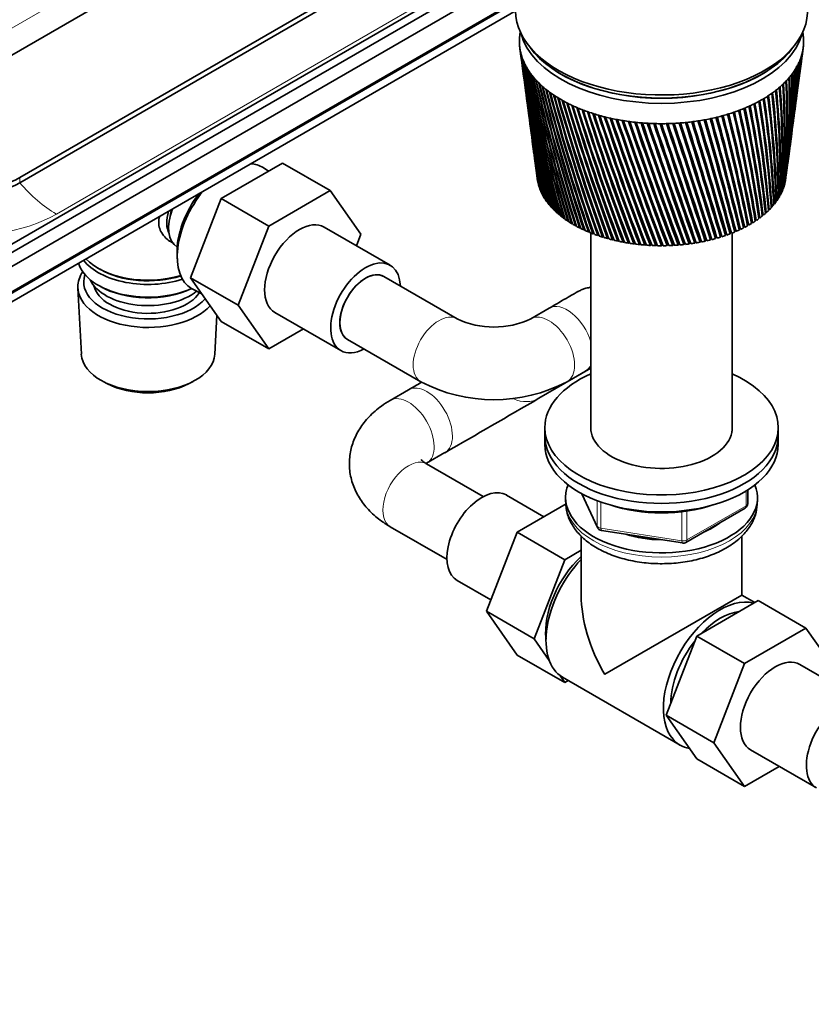
# Model space of a CAD drawing. Units: millimetres. Extents: x 0 to 2415, y 0 to 2751.
# Drawn here: x 160 to 312, y 853 to 1043 of the extents above; entities that cross this region are included whole.
import ezdxf
from ezdxf import colors
from ezdxf.entities.mleader import LeaderData, LeaderLine
from ezdxf.math import Vec2, Vec3

# ---------------------------------------------------------------- set-up
doc = ezdxf.new("R2010")
doc.units = ezdxf.units.MM
doc.layers.add('DV5_Défaut', color=7, linetype='Continuous')
doc.layers.add('Défaut', color=7, linetype='Continuous')

# ---------------------------------------------------------------- blocks, each defined once
blk = doc.blocks.new('_DOT')
at = {"color": 0}
blk.add_line((0, 0), (-1, 0), dxfattribs=at)
at = {"color": 0, "const_width": 0.333}
blk.add_lwpolyline([(-0.1665, 0, 1), (0.1665, 0, 1)], format="xyb", close=True, dxfattribs=at)
blk = doc.blocks.new('SE4')
at = {"layer": 'DV5_Défaut', "color": 7, "linetype": 'Continuous', "lineweight": 18}
for p, q in [((265.85, 1103.08), (131.5, 1025.52)), ((301.2, 1082.68), (166.85, 1005.11)), ((159.78, 1011.15), (159.78, 1012.13)), ((268.26, 951.15), (271.13, 944.96)), ((299.85, 948.89), (299.85, 951.75)), ((271.13, 944.96), (271.13, 949.85)), ((271.84, 949.59), (271.84, 944.55)), ((288.42, 942.29), (299.85, 948.89)), ((287.45, 942.14), (287.45, 947.74)), ((288.42, 947.86), (288.42, 942.29)), ((271.84, 944.55), (287.45, 942.14))]:
    blk.add_line(p, q, dxfattribs=at)
at = {"layer": 'DV5_Défaut', "color": 7, "linetype": 'Continuous', "lineweight": 35}
for p, q in [((272.92, 1101.94), (138.57, 1024.38)), ((159.78, 1012.13), (294.13, 1089.7)), ((294.13, 1088.72), (159.78, 1011.15)), ((301.91, 1082.27), (146.35, 992.45)), ((301.91, 1080.63), (146.35, 990.82)), ((302.97, 1078.55), (147.41, 988.74)), ((301.77, 1072.71), (146.21, 982.9)), ((302.97, 1073.65), (147.41, 983.84)), ((301.77, 1071.08), (146.21, 981.27)), ((256.21, 1037.12), (256.58, 1034.31)), ((258.18, 1037.23), (258.9, 1036.37)), ((308.15, 1036.37), (308.87, 1037.23)), ((310.69, 1036), (310.84, 1037.12)), ((310.18, 1032.17), (310.58, 1035.13)), ((256.7, 1033.44), (257.09, 1030.53)), ((309.68, 1028.46), (310.06, 1031.3)), ((257.21, 1029.66), (257.58, 1026.88)), ((309.21, 1024.88), (309.57, 1027.59)), ((257.69, 1026.01), (258.05, 1023.36)), ((308.74, 1021.44), (309.09, 1024.01)), ((258.17, 1022.49), (258.5, 1019.97)), ((258.62, 1019.09), (258.94, 1016.69)), ((308.3, 1018.11), (308.63, 1020.56)), ((307.87, 1014.88), (308.18, 1017.24)), ((259.06, 1015.82), (259.37, 1013.52)), ((198.62, 1008.1), (210.46, 1014.94)), ((207.76, 1013.38), (206.71, 1014.06)), ((210.46, 1014.94), (219.65, 1009.63)), ((307.46, 1011.84), (307.75, 1014.04)), ((259.48, 1012.68), (259.6, 1011.8)), ((305.53, 1012.46), (305.53, 1012.86)), ((207.81, 1002.79), (219.65, 1009.63)), ((219.65, 1009.63), (225.56, 1001.23)), ((259.74, 1011), (259.76, 1011)), ((259.91, 1010.39), (259.94, 1010.38)), ((260.13, 1009.78), (260.17, 1009.77)), ((306.94, 1010.11), (307, 1010.12)), ((307.17, 1010.73), (307.21, 1010.74)), ((307.34, 1011.35), (307.37, 1011.36)), ((192.7, 992.84), (198.62, 1008.1)), ((198.62, 1008.1), (207.81, 1002.79)), ((260.39, 1009.17), (260.45, 1009.17)), ((260.7, 1008.58), (260.77, 1008.57)), ((261.06, 1007.99), (261.13, 1007.98)), ((305.59, 1007.73), (305.71, 1007.74)), ((306, 1008.31), (306.1, 1008.32)), ((306.36, 1008.9), (306.45, 1008.91)), ((306.67, 1009.5), (306.75, 1009.51)), ((261.46, 1007.42), (261.55, 1007.41)), ((261.91, 1006.85), (262, 1006.84)), ((262.39, 1006.3), (262.5, 1006.29)), ((262.93, 1005.75), (263.05, 1005.75)), ((304.1, 1006.07), (304.28, 1006.07)), ((304.64, 1006.61), (304.8, 1006.61)), ((305.14, 1007.16), (305.28, 1007.17)), ((263.5, 1005.23), (263.63, 1005.23)), ((264.11, 1004.72), (264.25, 1004.72)), ((264.77, 1004.22), (264.92, 1004.23)), ((301.55, 1004.07), (301.78, 1004.04)), ((302.25, 1004.54), (302.46, 1004.52)), ((302.91, 1005.03), (303.11, 1005.02)), ((303.53, 1005.54), (303.71, 1005.54)), ((201.9, 987.54), (207.81, 1002.79)), ((231.21, 995.25), (218.48, 1002.6)), ((265.46, 1003.75), (265.62, 1003.76)), ((266.18, 1003.29), (266.35, 1003.31)), ((266.95, 1002.85), (267.12, 1002.87)), ((267.74, 1002.43), (267.93, 1002.46)), ((268.57, 1002.03), (268.76, 1002.07)), ((297.59, 1002), (297.84, 1001.94)), ((297.64, 1001.66), (297.59, 1002)), ((298.43, 1002.37), (298.69, 1002.32)), ((298.49, 1002.03), (298.43, 1002.37)), ((299.25, 1002.77), (299.52, 1002.72)), ((300.05, 1003.18), (300.31, 1003.14)), ((300.82, 1003.61), (301.06, 1003.58)), ((225.56, 1001.23), (224.7, 999.01)), ((269.42, 1001.65), (269.62, 1001.7)), ((269.93, 1001.45), (269.93, 963.28)), ((270.31, 1001.3), (270.52, 1001.35)), ((271.22, 1000.97), (271.43, 1001.03)), ((272.16, 1000.66), (272.38, 1000.73)), ((273.12, 1000.38), (273.34, 1000.46)), ((274.1, 1000.12), (274.32, 1000.21)), ((291.97, 999.89), (292.08, 1000.23)), ((292.08, 1000.23), (292.18, 1000.18)), ((292.96, 1000.12), (293.05, 1000.46)), ((293.05, 1000.46), (293.18, 1000.41)), ((293.94, 1000.38), (294.01, 1000.72)), ((294.01, 1000.72), (294.16, 1000.67)), ((294.9, 1000.66), (294.94, 1001.01)), ((294.94, 1001.01), (295.12, 1000.95)), ((295.84, 1000.97), (295.85, 1001.31)), ((295.85, 1001.31), (296.05, 1001.25)), ((296.74, 1001.64), (296.96, 1001.58)), ((296.75, 1001.3), (296.74, 1001.64)), ((297.13, 963.28), (297.13, 1001.45)), ((190.15, 998.75), (190.15, 998.75)), ((275.1, 999.89), (275.33, 999.99)), ((276.12, 999.69), (276.35, 999.8)), ((277.15, 999.51), (277.38, 999.63)), ((278.19, 999.35), (278.43, 999.49)), ((279.25, 999.23), (279.48, 999.38)), ((280.31, 999.13), (280.54, 999.3)), ((281.38, 999.06), (281.61, 999.24)), ((282.46, 999.02), (282.69, 999.22)), ((283.53, 999.01), (283.76, 999.22)), ((284.61, 999.02), (284.83, 999.25)), ((285.68, 999.06), (285.9, 999.32)), ((286.75, 999.13), (286.97, 999.41)), ((287.82, 999.23), (288.02, 999.53)), ((288.87, 999.36), (289.06, 999.68)), ((289.92, 999.51), (290.08, 999.84)), ((290.08, 999.84), (290.12, 999.81)), ((290.95, 999.69), (291.09, 1000.02)), ((291.09, 1000.02), (291.16, 999.98)), ((190.12, 997.46), (190.16, 996.47)), ((174.91, 994.66), (175.27, 994.45)), ((192.7, 992.84), (201.9, 987.54)), ((198.62, 984.42), (192.7, 992.84)), ((244.1, 984.92), (229.96, 993.08)), ((170.99, 990.82), (171.67, 978.1)), ((174.91, 991.39), (175.27, 991.19)), ((193.17, 990.61), (194.89, 989.74)), ((207.81, 979.11), (201.9, 987.54)), ((261.85, 986.96), (258.32, 984.92)), ((197.39, 978.1), (197.79, 985.6)), ((208.98, 986.14), (221.71, 978.8)), ((198.62, 984.42), (207.81, 979.11)), ((214.49, 982.97), (207.81, 979.11)), ((222.96, 980.96), (237.1, 972.8)), ((259.88, 969.6), (269.93, 975.43)), ((265.32, 972.8), (268.85, 974.84)), ((175.86, 972.84), (176.7, 972.39)), ((192.36, 972.39), (193.2, 972.84)), ((234.77, 971.24), (231.24, 969.2)), ((261.03, 963.96), (261.03, 962.32)), ((261.03, 962.32), (261.03, 960.69)), ((306.03, 962.32), (306.03, 963.96)), ((306.03, 960.69), (306.03, 962.32)), ((238.24, 957.08), (241.77, 959.12)), ((249.17, 950.64), (238.24, 956.95)), ((260.85, 946.78), (253.63, 950.95)), ((268.17, 951.2), (271.19, 944.69)), ((300.14, 949.29), (300.14, 951.93)), ((265.12, 949.25), (255.69, 943.8)), ((265.03, 950.48), (265.03, 949.67)), ((302.03, 949.67), (302.03, 950.48)), ((288.21, 941.83), (299.64, 948.43)), ((231.24, 944.83), (242.17, 938.52)), ((255.69, 943.8), (249.77, 928.54)), ((264.88, 938.49), (255.69, 943.8)), ((268.03, 943.12), (268.03, 931.67)), ((271.94, 944.12), (287.56, 941.71)), ((299.03, 931.67), (299.03, 943.1)), ((268.03, 940.31), (264.88, 938.49)), ((264.88, 938.49), (258.96, 923.24)), ((244.13, 934.5), (250.62, 930.75)), ((299.03, 931.67), (272.57, 916.4)), ((290.31, 923.78), (302.17, 930.63)), ((301.5, 930.24), (299.03, 931.67)), ((302.17, 930.63), (311.37, 925.32)), ((249.77, 928.54), (255.69, 920.12)), ((258.96, 923.24), (249.77, 928.54)), ((299.5, 918.47), (311.37, 925.32)), ((311.37, 925.32), (317.29, 916.9)), ((258.96, 923.24), (261.87, 919.09)), ((284.43, 908.52), (290.31, 923.78)), ((290.31, 923.78), (299.5, 918.47)), ((264.88, 914.82), (255.69, 920.12)), ((293.62, 903.21), (299.5, 918.47)), ((322.92, 910.95), (310.2, 918.29)), ((263.9, 916.21), (264.88, 914.82)), ((264.46, 915.83), (287.09, 902.77)), ((264.88, 914.82), (265.55, 915.2)), ((284.43, 908.52), (293.62, 903.21)), ((290.33, 900.12), (284.43, 908.52)), ((299.53, 894.81), (293.62, 903.21)), ((300.7, 901.84), (313.42, 894.49)), ((290.33, 900.12), (299.53, 894.81)), ((306.2, 898.66), (299.53, 894.81))]:
    blk.add_line(p, q, dxfattribs=at)
for centre, radius, start, end in [((596.96, 1082.05), 343.71, 187.5191, 192.5423), ((591.94, 1082.11), 338.73, 187.6659, 192.7678), ((597.43, 1085.41), 344.6, 188.1806, 193.1775), ((592.33, 1085.4), 339.54, 188.329, 193.4049), ((147.66, 1053.88), 163.97, 352.248, 353.8152), ((141.2, 1057.51), 170.85, 352.4725, 353.0245), ((143.87, 1057.97), 168.27, 352.3723, 352.8129), ((598.31, 1088.77), 345.89, 188.8308, 193.7947), ((593.13, 1088.71), 340.74, 188.9806, 194.0238), ((591.94, 1078.82), 338.3, 187.5595, 192.1134), ((599.61, 1092.16), 347.6, 189.4689, 194.393), ((594.35, 1092.03), 342.35, 189.6199, 194.6236), ((601.36, 1095.58), 349.74, 190.094, 194.9716), ((150.16, 1045.59), 160.39, 352.2689, 356.0926), ((152.9, 1046.12), 157.75, 352.2644, 355.8921), ((147.96, 1049.43), 163.08, 352.3035, 355.048), ((150.67, 1049.94), 160.47, 352.1516, 354.8429), ((144.98, 1053.4), 166.56, 352.3754, 354.024), ((154, 1046.19), 156.61, 355.3472, 355.7867), ((596.9, 1078.71), 343.21, 187.5263, 191.8902), ((596, 1095.39), 344.38, 190.246, 195.2033), ((603.58, 1099.05), 352.33, 190.7051, 195.5295), ((598.1, 1098.79), 346.85, 190.8579, 195.7621), ((606.29, 1102.58), 355.4, 191.3013, 196.0657), ((600.69, 1102.25), 349.78, 191.4547, 196.2989), ((152.09, 1034.53), 157, 352.5017, 359.3072), ((154.99, 1035.13), 154.2, 352.2981, 359.1258), ((152.23, 1038.17), 157.35, 352.3571, 358.2267), ((155.06, 1038.74), 154.61, 352.3309, 358.0381), ((151.58, 1041.84), 158.48, 352.2831, 357.1536), ((154.36, 1042.39), 155.79, 352.2692, 356.9586), ((156.17, 1038.86), 153.5, 354.8696, 358.0452), ((155.46, 1042.49), 154.68, 354.6267, 356.8792), ((592.33, 1075.51), 338.25, 187.6423, 191.4428), ((609.52, 1106.18), 358.99, 191.8818, 196.5794), ((603.78, 1105.78), 353.21, 192.0356, 196.813), ((613.32, 1109.88), 363.13, 192.4457, 197.0696), ((607.42, 1109.39), 357.19, 192.5997, 197.3032), ((617.73, 1113.69), 367.88, 192.992, 197.5354), ((611.65, 1113.12), 361.74, 193.146, 197.7688), ((146.74, 1023.55), 160.94, 355.3117, 2.5465), ((149.91, 1024.25), 157.87, 355.0285, 2.3915), ((149.38, 1027.25), 158.76, 354.1279, 1.4718), ((152.46, 1027.92), 155.79, 353.8348, 1.3073), ((151.15, 1030.9), 157.46, 352.9696, 0.3905), ((154.14, 1031.53), 154.58, 352.6681, 0.2172), ((597.24, 1075.35), 343.1, 187.609, 191.2221), ((622.81, 1117.63), 373.29, 193.52, 197.9759), ((616.54, 1116.97), 366.94, 193.6738, 198.2087), ((628.63, 1121.74), 379.44, 194.0288, 198.39), ((622.14, 1120.98), 372.84, 194.182, 198.622), ((635.27, 1126.03), 386.41, 194.5174, 198.7769), ((628.53, 1125.16), 379.55, 194.6699, 199.0077), ((642.83, 1130.55), 394.31, 194.985, 199.1355), ((132.9, 1011.72), 173.48, 358.9644, 5.6858), ((136.48, 1012.56), 170.01, 358.7188, 5.5624), ((138.58, 1015.83), 168.21, 357.7354, 4.6579), ((142.01, 1016.62), 164.9, 357.4761, 4.5234), ((143.16, 1019.76), 164.06, 356.516, 3.61), ((146.46, 1020.5), 160.88, 356.2441, 3.465), ((593.11, 1072.2), 338.58, 187.6916, 190.7567), ((635.81, 1129.57), 387.15, 195.1366, 199.3648), ((651.45, 1135.35), 403.27, 195.4307, 199.4649), ((644.11, 1134.24), 395.77, 195.5812, 199.6924), ((661.26, 1140.47), 413.46, 195.8538, 199.7641), ((653.56, 1139.22), 405.56, 196.0028, 199.9894), ((672.47, 1145.98), 425.06, 196.2532, 200.032), ((664.36, 1144.57), 416.73, 196.4006, 200.2548), ((96.31, 992.24), 208.83, 3.8614, 9.5243), ((100.7, 993.33), 204.53, 3.6807, 9.4474), ((107.92, 997.72), 197.44, 2.6513, 8.6123), ((112.07, 998.74), 193.39, 2.4532, 8.5236), ((117.74, 1002.74), 187.91, 1.428, 7.6666), ((121.67, 1003.69), 184.09, 1.2132, 7.5661), ((126.01, 1007.38), 179.99, 0.1972, 6.69), ((129.75, 1008.27), 176.36, 359.9665, 6.5779), ((597.97, 1071.98), 343.37, 187.6668, 190.5388), ((685.3, 1151.96), 438.34, 196.6281, 200.2675), ((676.71, 1150.38), 429.49, 196.7736, 200.4876), ((700.06, 1158.52), 453.6, 196.9777, 200.4697), ((690.91, 1156.73), 444.16, 197.121, 200.6866), ((717.12, 1165.78), 471.25, 197.3009, 200.6375), ((707.32, 1163.75), 461.11, 197.4419, 200.8507), ((737, 1173.91), 491.81, 197.5971, 200.7696), ((726.41, 1171.61), 480.84, 197.7353, 200.9789), ((760.33, 1183.13), 515.98, 197.8651, 200.8651), ((748.8, 1180.51), 504, 198.0004, 201.0701), ((3.04, 954.16), 302.87, 9.4502, 13.4796), ((24.27, 962.83), 281.09, 8.4685, 12.7872), ((30.06, 964.33), 275.35, 8.3609, 12.7573), ((47.18, 971.68), 257.89, 7.3612, 12.033), ((52.53, 973.06), 252.61, 7.235, 11.9915), ((66.39, 979.38), 238.57, 6.2213, 11.2367), ((71.38, 980.65), 233.66, 6.0766, 11.1835), ((82.6, 986.17), 222.4, 5.0531, 10.3998), ((87.26, 987.35), 217.82, 4.8902, 10.3348), ((156.11, 1035.27), 153.1, 353.0582, 356.1434), ((594.27, 1068.85), 339.29, 187.7049, 190.0563), ((599.1, 1068.58), 344.03, 187.5889, 189.8415), ((788.02, 1193.74), 544.68, 198.1042, 200.9228), ((775.32, 1190.73), 531.48, 198.2361, 201.1229), ((821.27, 1206.15), 579.22, 198.31341, 200.94139), ((807.11, 1202.65), 564.47, 198.4417, 201.1364), ((861.83, 1220.95), 621.42, 198.49175, 200.91986), ((845.79, 1216.82), 604.67, 198.61601, 201.10929), ((912.25, 1238.97), 673.96, 198.63831, 200.85697), ((893.69, 1234.02), 654.57, 198.75817, 201.04042), ((976.41, 1261.54), 740.94, 198.75213, 200.75154), ((954.37, 1255.44), 717.89, 198.86715, 200.92862), ((1060.57, 1290.72), 828.98, 198.83226, 200.6024), ((1033.43, 1282.96), 800.56, 198.94191, 200.77278), ((1175.47, 1330.12), 949.38, 198.87773, 200.40839), ((1140.34, 1319.73), 912.53, 198.98136, 200.5718), ((-582.18, 752.79), 912.42, 15.78346, 17.21827), ((-584.13, 751.86), 914.65, 15.82656, 17.23653), ((-560.91, 758.41), 890.71, 15.80867, 17.275), ((-405.02, 812.75), 726.66, 15.03895, 16.82188), ((-401.44, 813.73), 723.02, 15.06381, 16.82854), ((-389.73, 816.74), 711.14, 15.0505, 16.8679), ((-283.81, 854.06), 599.89, 14.24315, 16.38082), ((-277.93, 855.84), 593.8, 14.24902, 16.37531), ((-271.73, 857.21), 587.68, 14.23977, 16.41638), ((-195.96, 884.27), 508.28, 13.3969, 15.8947), ((-189.16, 886.37), 501.19, 13.3832, 15.8764), ((-185.87, 886.9), 498.12, 13.3777, 15.9198), ((-129.6, 907.33), 439.33, 12.5016, 15.3634), ((-120.87, 909.61), 430.58, 12.4656, 15.3779), ((-77.91, 925.54), 385.85, 11.5588, 14.7867), ((-70.2, 927.55), 378.13, 11.5055, 14.7904), ((-36.71, 940.29), 343.41, 10.5706, 14.1648), ((-29.77, 942.1), 336.5, 10.4995, 14.1575), ((-3.26, 952.52), 309.14, 9.5395, 13.4981), ((1341.25, 1386.45), 1123.38, 198.88757, 200.16835), ((1292.2, 1371.46), 1071.87, 198.98431, 200.32477), ((1600.48, 1473.92), 1395.85, 198.86082, 199.8812), ((1523.31, 1449.59), 1314.72, 198.9493, 200.03102), ((2061.66, 1628.73), 1881.2, 198.79652, 199.5459), ((1912.15, 1580.21), 1723.78, 198.87419, 199.69068), ((3107.21, 1978.47), 2982.53, 198.6937, 199.16147), ((2760.79, 1864.91), 2617.77, 198.77132, 199.29687), ((2666.93, 1832.19), 2518.34, 198.75386, 199.30689), ((7734.44, 3523.09), 7859.59, 198.551416, 198.727062), ((5920.11, 2921.68), 5947.99, 198.620269, 198.849118), ((3969.57, 2259.85), 3888.18, 198.55587, 198.91027), ((-9894.59, -2357.48), 10725.57, 18.241654, 18.369008), ((-15945.36, -4385.44), 17107.31, 18.349758, 18.428476), ((-3362.22, -202.46), 3847.2, 18.2125, 18.56685), ((-2633.05, 66.03), 3071.5, 17.70511, 18.14512), ((-2902.93, -25.54), 3356.63, 17.79816, 18.19504), ((-2280.03, 176.49), 2701.9, 17.74985, 18.24901), ((-1381.88, 484.3), 1753.49, 17.11666, 17.87923), ((-1441.91, 463.57), 1817.13, 17.19389, 17.91909), ((-1301.01, 507.81), 1669.57, 17.16211, 17.96127), ((-864.36, 657.8), 1208.9, 16.47611, 17.57052), ((-880.51, 652), 1226.16, 16.53668, 17.59984), ((-829.17, 667.43), 1172.71, 16.51313, 17.63876), ((595.83, 1065.47), 340.37, 187.6819, 189.3425), ((600.62, 1065.15), 345.08, 187.5238, 189.1309), ((597.78, 1062.04), 341.85, 187.6235, 188.6162), ((602.54, 1061.67), 346.52, 187.5053, 188.4081), ((600.12, 1058.55), 343.72, 187.5288, 187.8784), ((154.99, 1035.13), 154.2, 351.7068, 351.8815), ((251.21, 999.87), 16.55, 244.5695, 295.4305), ((-5486.44, 10880.17), 11441.99, 300.001249, 300.015023), ((251.21, 999.64), 30.33, 242.2788, 297.7212), ((-5458.3, 10831.54), 11399.81, 300.000993, 300.106155), ((299.14, 949.29), 1, 300, 0), ((272.09, 945.11), 1, 204.8961, 240), ((272.09, 945.11), 1, 240, 261.206), ((287.71, 942.69), 1, 261.206, 300)]:
    blk.add_arc(centre, radius, start, end, dxfattribs=at)
for centre, major_axis, start_param, end_param in [((283.53, 1044.3), (-28.15, 0), 0.000254, 3.183037), ((283.53, 1038.34), (-27.4, 0), -0.115001, -0.08999), ((283.53, 1038.34), (27.4, 0), 0.089529, 0.115001), ((283.53, 1038.34), (-27.4, 0), 6.238075, 6.282955), ((283.53, 1038.34), (27.4, 0), 3.141362, 3.186242), ((283.53, 1038.34), (-27.4, 0), 6.193195, 6.238075), ((283.53, 1042.26), (-27.4, 0), 0.151092, 2.9905), ((283.53, 1038.34), (27.4, 0), 0.044649, 0.089529), ((283.53, 1038.34), (-27.4, 0), 3.141362, 3.186242), ((283.53, 1038.34), (27.4, 0), 6.238075, 6.282955), ((283.53, 1038.34), (-27.4, 0), 0.044649, 0.089529), ((283.53, 1038.34), (-27.4, 0), 0.089529, 0.134409), ((283.53, 1038.34), (-27.4, 0), 0.134409, 0.179289), ((283.53, 1043.24), (-27.4, 0), 0.389775, 2.751817), ((283.53, 1043.24), (-27.35, 0), 0.450197, 2.691396), ((283.53, 1038.34), (27.4, 0), -0.17975, -0.13487), ((283.53, 1038.34), (27.4, 0), -0.13487, -0.08999), ((283.53, 1038.34), (27.4, 0), 6.193195, 6.238075), ((283.53, 1038.34), (-27.4, 0), 0.179289, 0.224169), ((283.53, 1038.34), (-27.4, 0), 0.224169, 0.269049), ((283.53, 1038.34), (27.4, 0), -0.26951, -0.22463), ((283.53, 1038.34), (27.4, 0), -0.22463, -0.17975), ((283.53, 1038.34), (-27.4, 0), 0.269049, 0.313929), ((283.53, 1038.34), (-27.4, 0), 0.313929, 0.358809), ((283.53, 1038.34), (-27.4, 0), 0.358809, 0.403688), ((283.53, 1038.34), (27.4, 0), -0.40415, -0.35927), ((283.53, 1038.34), (27.4, 0), -0.35927, -0.31439), ((283.53, 1038.34), (27.4, 0), -0.31439, -0.26951), ((283.53, 1038.34), (-27.4, 0), 0.403688, 0.448568), ((283.53, 1038.34), (-27.4, 0), 0.448568, 0.493448), ((283.53, 1038.34), (-27.4, 0), 0.493448, 0.538328), ((283.53, 1038.34), (27.4, 0), -0.538789, -0.493909), ((283.53, 1038.34), (27.4, 0), -0.493909, -0.44903), ((283.53, 1038.34), (27.4, 0), -0.44903, -0.40415), ((283.53, 1038.34), (-27.4, 0), 0.538328, 0.583208), ((283.53, 1038.34), (-27.4, 0), 0.583208, 0.628088), ((283.53, 1038.34), (-27.4, 0), 0.628088, 0.672968), ((283.53, 1038.34), (27.4, 0), -0.673429, -0.628549), ((283.53, 1038.34), (27.4, 0), -0.628549, -0.583669), ((283.53, 1038.34), (27.4, 0), -0.583669, -0.538789), ((283.53, 1038.34), (-27.4, 0), 0.672968, 0.717848), ((283.53, 1038.34), (-27.4, 0), 0.717848, 0.762728), ((283.53, 1038.34), (-27.4, 0), 0.762728, 0.807608), ((283.53, 1038.34), (-27.4, 0), 0.807608, 0.852487), ((283.53, 1038.34), (27.4, 0), -0.852949, -0.808069), ((283.53, 1038.34), (27.4, 0), -0.808069, -0.763189), ((283.53, 1038.34), (27.4, 0), -0.763189, -0.718309), ((283.53, 1038.34), (27.4, 0), -0.718309, -0.673429), ((283.53, 1038.34), (-27.4, 0), 0.852487, 0.897367), ((283.53, 1038.34), (-27.4, 0), 0.897367, 0.942247), ((283.53, 1038.34), (-27.4, 0), 0.942247, 0.987127), ((283.53, 1038.34), (-27.4, 0), 0.987127, 1.032007), ((283.53, 1038.34), (-27.4, 0), 1.032007, 1.076887), ((283.53, 1038.34), (27.4, 0), -1.077348, -1.032468), ((283.53, 1038.34), (27.4, 0), -1.032468, -0.987588), ((283.53, 1038.34), (27.4, 0), -0.987588, -0.942708), ((283.53, 1038.34), (27.4, 0), -0.942708, -0.897828), ((283.53, 1038.34), (27.4, 0), -0.897828, -0.852949), ((149.18, 1018.25), (15, 0), 2.356194, 5.497787), ((283.53, 1038.34), (-27.4, 0), 1.076887, 1.121767), ((283.53, 1038.34), (-27.4, 0), 1.121767, 1.166647), ((283.53, 1038.34), (-27.4, 0), 1.166647, 1.211527), ((283.53, 1038.34), (-27.4, 0), 1.211527, 1.256406), ((283.53, 1038.34), (-27.4, 0), 1.256406, 1.301286), ((283.53, 1038.34), (-27.4, 0), 1.301286, 1.346166), ((283.53, 1038.34), (-27.4, 0), 1.346166, 1.391046), ((283.53, 1038.34), (27.4, 0), -1.391507, -1.346627), ((283.53, 1038.34), (27.4, 0), -1.346627, -1.301748), ((283.53, 1038.34), (27.4, 0), -1.301748, -1.256868), ((283.53, 1038.34), (27.4, 0), -1.256868, -1.211988), ((283.53, 1038.34), (27.4, 0), -1.211988, -1.167108), ((283.53, 1038.34), (27.4, 0), -1.167108, -1.122228), ((283.53, 1038.34), (27.4, 0), -1.122228, -1.077348), ((283.53, 1038.34), (-27.4, 0), 1.391046, 1.435926), ((283.53, 1038.34), (-27.4, 0), 1.435926, 1.480806), ((283.53, 1038.34), (-27.4, 0), 1.480806, 1.525686), ((283.53, 1038.34), (-27.4, 0), 1.525686, 1.570566), ((283.53, 1038.34), (27.4, 0), 4.712158, 4.757038), ((283.53, 1038.34), (27.4, 0), 4.757038, 4.801918), ((283.53, 1038.34), (27.4, 0), -1.481267, -1.436387), ((283.53, 1038.34), (27.4, 0), -1.436387, -1.391507), ((149.18, 1017.27), (15, 0), 3.141593, 5.497787), ((199.73, 1002.45), (-6.77, -11.73), 3.110715, 3.428482), ((283.53, 1012.86), (-24, 0), 0.0581, 0.070708), ((283.53, 1012.86), (-24, 0), 0.070708, 0.090043), ((283.53, 1012.86), (-24, 0), 0.10298, 0.115587), ((283.53, 1012.86), (24, 0), -0.108812, -0.089476), ((283.53, 1012.86), (24, 0), -0.076539, -0.063932), ((283.53, 1012.86), (-24, 0), 0.115588, 0.134923), ((283.53, 1012.86), (-24, 0), 0.14786, 0.160467), ((283.53, 1012.86), (-24, 0), 0.160467, 0.179803), ((283.53, 1012.86), (-24, 0), 0.19274, 0.205347), ((283.53, 1012.86), (-24, 0), 0.205347, 0.224683), ((283.53, 1012.86), (-24, 0), 0.23762, 0.250227), ((283.53, 1012.86), (24, 0), -0.243452, -0.224116), ((283.53, 1012.86), (24, 0), -0.211179, -0.198572), ((283.53, 1012.86), (24, 0), -0.198572, -0.179236), ((283.53, 1012.86), (24, 0), -0.166299, -0.153692), ((283.53, 1012.86), (24, 0), -0.153692, -0.134356), ((283.53, 1012.86), (24, 0), -0.121419, -0.108812), ((199.73, 1002.45), (-6.77, -11.73), 4.4255, 6.283185), ((198.88, 1002.94), (6.2, 10.74), 1.315208, 2.39804), ((283.53, 1012.86), (-24, 0), 0.250227, 0.269563), ((283.53, 1012.86), (-24, 0), 0.282499, 0.295107), ((283.53, 1012.86), (-24, 0), 0.295107, 0.314443), ((283.53, 1012.86), (-24, 0), 0.327379, 0.339987), ((283.53, 1012.86), (-24, 0), 0.339987, 0.359323), ((283.53, 1012.86), (-24, 0), 0.372259, 0.384867), ((283.53, 1012.86), (-24, 0), 0.384867, 0.404203), ((283.53, 1012.86), (24, 0), -0.390699, -0.378091), ((283.53, 1012.86), (24, 0), -0.378091, -0.358756), ((283.53, 1012.86), (24, 0), -0.345819, -0.333211), ((283.53, 1012.86), (24, 0), -0.333211, -0.313876), ((283.53, 1012.86), (24, 0), -0.300939, -0.288331), ((283.53, 1012.86), (24, 0), -0.288332, -0.268996), ((283.53, 1012.86), (24, 0), -0.256059, -0.243452), ((194.15, 1005.68), (4, 6.93), 1.832596, 3.141593), ((193.09, 1006.29), (3.08, 5.33), 1.93757, 2.161045), ((283.53, 1012.86), (-24, 0), 0.417139, 0.429747), ((283.53, 1012.86), (-24, 0), 0.429747, 0.449083), ((283.53, 1012.86), (-24, 0), 0.462019, 0.474627), ((283.53, 1012.86), (-24, 0), 0.474627, 0.493962), ((283.53, 1012.86), (-24, 0), 0.506899, 0.519507), ((283.53, 1012.86), (-24, 0), 0.519507, 0.538842), ((283.53, 1012.86), (24, 0), -0.557611, -0.538275), ((283.53, 1012.86), (24, 0), -0.525338, -0.512731), ((283.53, 1012.86), (24, 0), -0.512731, -0.493395), ((283.53, 1012.86), (24, 0), -0.480458, -0.467851), ((283.53, 1012.86), (24, 0), -0.467851, -0.448515), ((283.53, 1012.86), (24, 0), -0.435578, -0.422971), ((283.53, 1012.86), (24, 0), -0.422971, -0.403636), ((193.09, 1006.29), (3.5, 6.06), 1.990987, 2.780226), ((213.73, 994.37), (-4.75, -8.23), 3.141593, 6.283185), ((283.53, 1012.86), (-24, 0), 0.551779, 0.564386), ((283.53, 1012.86), (-24, 0), 0.564386, 0.583722), ((283.53, 1012.86), (-24, 0), 0.596659, 0.609266), ((283.53, 1012.86), (-24, 0), 0.609266, 0.628602), ((283.53, 1012.86), (-24, 0), 0.641539, 0.654146), ((283.53, 1012.86), (-24, 0), 0.654146, 0.673482), ((283.53, 1012.86), (-24, 0), 0.686418, 0.699026), ((283.53, 1012.86), (-24, 0), 0.699026, 0.718362), ((283.53, 1012.86), (24, 0), -0.704858, -0.69225), ((283.53, 1012.86), (24, 0), -0.692251, -0.672915), ((283.53, 1012.86), (24, 0), -0.659978, -0.64737), ((283.53, 1012.86), (24, 0), -0.647371, -0.628035), ((283.53, 1012.86), (24, 0), -0.615098, -0.602491), ((283.53, 1012.86), (24, 0), -0.602491, -0.583155), ((283.53, 1012.86), (24, 0), -0.570218, -0.557611), ((283.53, 1012.86), (-24, 0), 0.731298, 0.743906), ((283.53, 1012.86), (-24, 0), 0.743906, 0.763242), ((283.53, 1012.86), (-24, 0), 0.776178, 0.788786), ((283.53, 1012.86), (-24, 0), 0.788786, 0.808122), ((283.53, 1012.86), (-24, 0), 0.821058, 0.833666), ((283.53, 1012.86), (-24, 0), 0.833666, 0.853002), ((283.53, 1012.86), (-24, 0), 0.865938, 0.878545), ((283.53, 1012.86), (-24, 0), 0.878546, 0.897881), ((283.53, 1012.86), (24, 0), -0.91665, -0.897314), ((283.53, 1012.86), (24, 0), -0.884377, -0.87177), ((283.53, 1012.86), (24, 0), -0.87177, -0.852434), ((283.53, 1012.86), (24, 0), -0.839497, -0.82689), ((283.53, 1012.86), (24, 0), -0.82689, -0.807555), ((283.53, 1012.86), (24, 0), -0.794618, -0.78201), ((283.53, 1012.86), (24, 0), -0.78201, -0.762675), ((283.53, 1012.86), (24, 0), -0.749738, -0.73713), ((283.53, 1012.86), (24, 0), -0.737131, -0.717795), ((283.53, 1012.86), (-24, 0), 0.910818, 0.923425), ((283.53, 1012.86), (-24, 0), 0.923426, 0.942761), ((283.53, 1012.86), (-24, 0), 0.955698, 0.968305), ((283.53, 1012.86), (-24, 0), 0.968306, 0.987641), ((283.53, 1012.86), (-24, 0), 1.000578, 1.013185), ((283.53, 1012.86), (-24, 0), 1.013185, 1.032521), ((283.53, 1012.86), (-24, 0), 1.045458, 1.058065), ((283.53, 1012.86), (-24, 0), 1.058065, 1.077401), ((283.53, 1012.86), (-24, 0), 1.090338, 1.102945), ((283.53, 1012.86), (-24, 0), 1.102945, 1.122281), ((283.53, 1012.86), (-24, 0), 1.135217, 1.147825), ((283.53, 1012.86), (-24, 0), 1.147825, 1.167161), ((283.53, 1012.86), (-24, 0), 1.180097, 1.192705), ((283.53, 1012.86), (24, 0), -1.185929, -1.166594), ((283.53, 1012.86), (24, 0), -1.153657, -1.141049), ((283.53, 1012.86), (24, 0), -1.14105, -1.121714), ((283.53, 1012.86), (24, 0), -1.108777, -1.096169), ((283.53, 1012.86), (24, 0), -1.09617, -1.076834), ((283.53, 1012.86), (24, 0), -1.063897, -1.05129), ((283.53, 1012.86), (24, 0), -1.05129, -1.031954), ((283.53, 1012.86), (24, 0), -1.019017, -1.00641), ((283.53, 1012.86), (24, 0), -1.00641, -0.987074), ((283.53, 1012.86), (24, 0), -0.974137, -0.96153), ((283.53, 1012.86), (24, 0), -0.96153, -0.942194), ((283.53, 1012.86), (24, 0), -0.929257, -0.91665), ((283.53, 1012.86), (-24, 0), 1.192705, 1.212041), ((283.53, 1012.86), (-24, 0), 1.224977, 1.237585), ((283.53, 1012.86), (-24, 0), 1.237585, 1.256921), ((283.53, 1012.86), (-24, 0), 1.269857, 1.282465), ((283.53, 1012.86), (-24, 0), 1.282465, 1.301801), ((283.53, 1012.86), (-24, 0), 1.314737, 1.327345), ((283.53, 1012.86), (-24, 0), 1.327345, 1.34668), ((283.53, 1012.86), (-24, 0), 1.359617, 1.372225), ((283.53, 1012.86), (-24, 0), 1.372225, 1.39156), ((283.53, 1012.86), (-24, 0), 1.404497, 1.417104), ((283.53, 1012.86), (-24, 0), 1.417104, 1.43644), ((283.53, 1012.86), (-24, 0), 1.449377, 1.461984), ((283.53, 1012.86), (-24, 0), 1.461984, 1.48132), ((283.53, 1012.86), (-24, 0), 1.494257, 1.506864), ((283.53, 1012.86), (-24, 0), 1.506864, 1.5262), ((283.53, 1012.86), (-24, 0), 1.539137, 1.551744), ((283.53, 1012.86), (24, 0), 4.693337, 4.712673), ((283.53, 1012.86), (24, 0), 4.725609, 4.738217), ((283.53, 1012.86), (24, 0), 4.738217, 4.757552), ((283.53, 1012.86), (24, 0), -1.512696, -1.500089), ((283.53, 1012.86), (24, 0), -1.500089, -1.480753), ((283.53, 1012.86), (24, 0), -1.467816, -1.455209), ((283.53, 1012.86), (24, 0), -1.455209, -1.435873), ((283.53, 1012.86), (24, 0), -1.422936, -1.410329), ((283.53, 1012.86), (24, 0), -1.410329, -1.390993), ((283.53, 1012.86), (24, 0), -1.378056, -1.365449), ((283.53, 1012.86), (24, 0), -1.365449, -1.346113), ((283.53, 1012.86), (24, 0), -1.333176, -1.320569), ((283.53, 1012.86), (24, 0), -1.320569, -1.301233), ((283.53, 1012.86), (24, 0), -1.288297, -1.275689), ((283.53, 1012.86), (24, 0), -1.275689, -1.256354), ((283.53, 1012.86), (24, 0), -1.243417, -1.230809), ((283.53, 1012.86), (24, 0), -1.230809, -1.211474), ((283.53, 1012.86), (24, 0), -1.198537, -1.185929), ((184.53, 1000.21), (13.6, 0), 3.636143, 5.193357), ((226.46, 987.02), (-4.75, -8.23), 2.399184, 6.283185), ((184.53, 996.94), (13.6, 0), 3.307179, 5.375526), ((184.53, 999.39), (-13.6, 0), 0.416815, 2.081281), ((184.53, 999.8), (-13.1, 0), 0.785398, 2.07447), ((184.53, 991.07), (-13.55, 0), 5.903545, 6.283185), ((184.53, 992.04), (12.4, 0), 2.946473, 5.808942), ((226.46, 987.02), (-3.5, -6.06), 3.141593, 6.283185), ((226.46, 987.02), (3.5, 6.06), 0, 3.141593), ((184.53, 991.07), (-13.55, 0), 0, 2.656545), ((184.53, 994.09), (-11.5, 0), 0.250403, 2.523205), ((184.53, 992.04), (-10.52, 0), 0.123698, 2.793716), ((184.53, 996.53), (-13.1, 0), 0.785398, 2.267591), ((199.73, 1002.45), (-6.77, -11.73), 0, 0.030878), ((184.53, 978.33), (12.87, 0), 3.172471, 6.252307), ((226.46, 987.02), (-4.75, -8.23), 0, 0.742409), ((283.53, 963.96), (-22.5, 0), 5.361457, 6.283185), ((283.53, 963.96), (-22.5, 0), 0, 4.063321), ((184.53, 977.35), (-11.61, 0), 0.83107, 2.310522), ((283.53, 963.96), (-13.65, 0), 6.197567, 6.283185), ((283.53, 963.96), (-13.65, 0), 0, 3.227211), ((283.53, 962.32), (-22.5, 0), 0, 3.141593), ((283.53, 962.32), (-22.5, 0), 0, 3.141593), ((283.53, 960.69), (-22.5, 0), 0, 3.141593), ((283.53, 950.48), (-18.5, 0), 6.05415, 6.283185), ((283.53, 950.48), (-18.5, 0), 0, 3.370628), ((248.88, 942.73), (4.75, 8.23), 0, 3.141593), ((283.53, 959.06), (-20, 0), 1.051998, 2.089595), ((283.53, 950.48), (-14.1, 0), 2.181594, 2.518708), ((283.53, 950.48), (-14.1, 0), 1.058865, 1.564041), ((270.8, 930.07), (6.8, 11.78), 1.077801, 2.479628), ((272.21, 929.26), (-7.75, -13.42), 4.318902, 6.283185), ((283.53, 922.72), (10.96, -18.98), 3.926991, 4.712389), ((294.84, 916.19), (-7.75, -13.42), 3.294321, 6.283185), ((294.84, 916.19), (-6.75, -11.69), 3.539674, 4.314307), ((294.84, 916.19), (-6.75, -11.69), 4.466727, 5.49006), ((305.45, 910.07), (-4.75, -8.23), 3.141593, 6.283185), ((318.17, 902.72), (-4.75, -8.23), 2.399184, 6.283185), ((294.84, 916.19), (-7.75, -13.42), 0, 0.215465)]:
    blk.add_ellipse(centre, major_axis=major_axis, ratio=0.57735, start_param=start_param, end_param=end_param, dxfattribs=at)
at = {"layer": 'DV5_Défaut', "color": 7, "linetype": 'Continuous', "lineweight": 18}
for centre, major_axis, ratio, start_param, end_param in [((149.18, 1015.31), (24.99, 0), 0.57735, 2.356194, 5.497787), ((166.85, 1023.07), (11, -19.05), 0.57735, 5.026334, 5.497787), ((265.35, 980.9), (-3.5, 6.06), 0.57735, 4.319862, 6.283185), ((240.6, 978.86), (3.5, 6.06), 0.57735, 0.007707, 3.141197), ((261.82, 978.86), (-3.5, 6.06), 0.57735, 3.142053, 6.274238), ((265.35, 980.9), (-3.5, 6.06), 0.57735, 3.141593, 3.53412), ((238.27, 965.18), (3.5, -6.06), 0.57735, 0.001534, 3.141166), ((234.74, 963.14), (3.5, -6.06), 0.57735, 0.018191, 3.141203), ((256.37, 975.65), (3.51, -6.05), 0.816496, 5.439443, 6.283185), ((234.74, 950.89), (3.5, 6.06), 0.57735, 0, 3.141593), ((283.53, 949.67), (18.5, 0), 0.57735, 3.141593, 6.283185), ((299.14, 949.29), (-0.5, 0.866), 0.57735, 3.141593, 3.926991), ((299.14, 949.29), (-1, 0), 0.57735, 2.356194, 3.141593), ((272.09, 945.11), (-1, 0), 0.57735, 0.261799, 1.308997), ((272.09, 945.11), (0.907, 0.421), 0.788675, 2.790713, 3.141593), ((272.09, 945.11), (0.153, 0.988), 0.211325, 2.202711, 3.141593), ((287.71, 942.69), (-1, 0), 0.57735, 1.308997, 2.356194), ((287.71, 942.69), (0.153, 0.988), 0.211325, 2.202711, 3.141593), ((287.71, 942.69), (-0.5, 0.866), 0.57735, 3.141593, 3.926991)]:
    blk.add_ellipse(centre, major_axis=major_axis, ratio=ratio, start_param=start_param, end_param=end_param, dxfattribs=at)
at = {"layer": 'DV5_Défaut', "color": 7, "linetype": 'Continuous', "lineweight": 35}
for points, degree in [([(256.37, 1036.22), (256.35, 1036.3), (256.34, 1036.37)], 2), ([(310.68, 1036.21), (310.66, 1036.13), (310.64, 1036.05)], 2), ([(310.81, 1036.92), (310.8, 1036.84), (310.79, 1036.76)], 2), ([(256.56, 1035.52), (256.54, 1035.59), (256.52, 1035.67)], 2), ([(256.81, 1034.82), (256.78, 1034.9), (256.75, 1034.97)], 2), ([(257.11, 1034.13), (257.08, 1034.21), (257.04, 1034.28)], 2), ([(310.24, 1034.82), (310.21, 1034.74), (310.18, 1034.66)], 2), ([(310.48, 1035.51), (310.46, 1035.43), (310.43, 1035.35)], 2), ([(257.46, 1033.45), (257.42, 1033.53), (257.38, 1033.6)], 2), ([(257.87, 1032.78), (257.82, 1032.86), (257.78, 1032.93)], 2), ([(309.18, 1032.78), (309.13, 1032.7), (309.08, 1032.63)], 2), ([(309.58, 1033.45), (309.54, 1033.37), (309.5, 1033.3)], 2), ([(309.94, 1034.13), (309.9, 1034.05), (309.86, 1033.97)], 2), ([(258.33, 1032.13), (258.27, 1032.2), (258.22, 1032.27)], 2), ([(258.84, 1031.48), (258.78, 1031.55), (258.72, 1031.62)], 2), ([(259.39, 1030.85), (259.33, 1030.91), (259.27, 1030.98)], 2), ([(307.65, 1030.84), (307.59, 1030.77), (307.52, 1030.7)], 2), ([(308.21, 1031.47), (308.15, 1031.4), (308.09, 1031.33)], 2), ([(308.72, 1032.12), (308.66, 1032.05), (308.61, 1031.97)], 2), ([(260, 1030.23), (259.93, 1030.29), (259.86, 1030.36)], 2), ([(260.65, 1029.63), (260.58, 1029.69), (260.51, 1029.76)], 2), ([(261.35, 1029.04), (261.28, 1029.11), (261.2, 1029.17)], 2), ([(262.1, 1028.48), (262.02, 1028.54), (261.93, 1028.6)], 2), ([(305.69, 1029.04), (305.61, 1028.97), (305.53, 1028.91)], 2), ([(306.39, 1029.62), (306.31, 1029.55), (306.24, 1029.49)], 2), ([(307.04, 1030.22), (306.97, 1030.15), (306.9, 1030.09)], 2), ([(262.89, 1027.93), (262.8, 1027.99), (262.71, 1028.05)], 2), ([(263.72, 1027.41), (263.62, 1027.47), (263.53, 1027.52)], 2), ([(264.59, 1026.91), (264.49, 1026.96), (264.39, 1027.01)], 2), ([(302.46, 1026.9), (302.36, 1026.85), (302.26, 1026.79)], 2), ([(303.33, 1027.4), (303.23, 1027.35), (303.14, 1027.29)], 2), ([(304.16, 1027.93), (304.07, 1027.87), (303.98, 1027.81)], 2), ([(304.94, 1028.47), (304.86, 1028.41), (304.77, 1028.35)], 2), ([(265.49, 1026.43), (265.39, 1026.48), (265.29, 1026.53)], 2), ([(266.44, 1025.97), (266.33, 1026.02), (266.23, 1026.07)], 2), ([(267.42, 1025.54), (267.31, 1025.59), (267.2, 1025.63)], 2), ([(268.43, 1025.14), (268.31, 1025.18), (268.2, 1025.22)], 2), ([(269.47, 1024.76), (269.35, 1024.8), (269.23, 1024.84)], 2), ([(297.57, 1024.76), (297.46, 1024.72), (297.34, 1024.68)], 2), ([(298.61, 1025.13), (298.5, 1025.09), (298.39, 1025.05)], 2), ([(299.63, 1025.54), (299.52, 1025.49), (299.41, 1025.44)], 2), ([(300.6, 1025.97), (300.5, 1025.92), (300.39, 1025.87)], 2), ([(301.55, 1026.42), (301.45, 1026.37), (301.34, 1026.32)], 2), ([(270.54, 1024.41), (270.42, 1024.45), (270.3, 1024.48)], 2), ([(271.63, 1024.09), (271.51, 1024.12), (271.39, 1024.15)], 2), ([(272.75, 1023.79), (272.63, 1023.82), (272.5, 1023.85)], 2), ([(273.89, 1023.53), (273.77, 1023.56), (273.64, 1023.58)], 2), ([(275.05, 1023.3), (274.92, 1023.32), (274.79, 1023.34)], 2), ([(276.23, 1023.09), (276.1, 1023.11), (275.97, 1023.13)], 2), ([(277.42, 1022.92), (277.29, 1022.93), (277.16, 1022.95)], 2), ([(289.62, 1022.92), (289.48, 1022.9), (289.35, 1022.88)], 2), ([(290.81, 1023.09), (290.68, 1023.07), (290.55, 1023.05)], 2), ([(291.99, 1023.29), (291.86, 1023.27), (291.73, 1023.24)], 2), ([(293.15, 1023.53), (293.02, 1023.5), (292.89, 1023.47)], 2), ([(294.29, 1023.79), (294.16, 1023.76), (294.04, 1023.73)], 2), ([(295.41, 1024.08), (295.29, 1024.05), (295.16, 1024.02)], 2), ([(296.5, 1024.41), (296.38, 1024.37), (296.26, 1024.33)], 2), ([(278.63, 1022.77), (278.49, 1022.79), (278.36, 1022.8)], 2), ([(279.84, 1022.66), (279.71, 1022.67), (279.57, 1022.68)], 2), ([(281.06, 1022.58), (280.93, 1022.59), (280.79, 1022.6)], 2), ([(282.29, 1022.54), (282.15, 1022.54), (282.02, 1022.54)], 2), ([(283.52, 1022.52), (283.38, 1022.52), (283.25, 1022.52)], 2), ([(284.75, 1022.54), (284.61, 1022.53), (284.48, 1022.53)], 2), ([(285.98, 1022.58), (285.84, 1022.58), (285.7, 1022.57)], 2), ([(287.2, 1022.66), (287.06, 1022.65), (286.93, 1022.64)], 2), ([(288.41, 1022.77), (288.28, 1022.76), (288.14, 1022.74)], 2), ([(268.85, 974.84), (269.25, 975.07), (269.6, 975.27), (269.93, 975.46)], 3)]:
    blk.add_open_spline(points, degree=degree, dxfattribs=at)
for points, knots in [([(189.49, 999.44), (189.4, 999.48), (188.57, 999.89), (187.5, 1000.79), (186.73, 1002.26), (186.52, 1003.46), (186.66, 1004.28), (186.79, 1004.69), (186.79, 1004.7)], [0, 0, 0, 0, 0.0446539, 0.4324732, 0.62699, 0.8113872, 0.995842, 1, 1, 1, 1]), ([(269.92, 991), (269.83, 990.99), (269.43, 990.93), (268.8, 990.77), (268.16, 990.53), (267.77, 990.35), (267.6, 990.26), (267.52, 990.22), (267.44, 990.18), (267.34, 990.12), (267.14, 990.01), (266.51, 989.65), (265.22, 988.9), (263.56, 987.94), (262.41, 987.28), (261.85, 986.96)], [0, 0, 0, 0, 0.016739, 0.074108, 0.117459, 0.140978, 0.152548, 0.161532, 0.174361, 0.200557, 0.2894, 0.475472, 0.672607, 0.866573, 1, 1, 1, 1]), ([(231.24, 969.2), (230.59, 968.81), (229.2, 967.94), (227.1, 966.12), (225.27, 963.81), (224.01, 961.28), (223.33, 958.53), (223.3, 955.68), (223.96, 952.89), (225.2, 950.34), (226.96, 948.06), (229.06, 946.19), (230.5, 945.28), (231.24, 944.83)], [0, 0, 0, 0, 0.06505, 0.16774, 0.26496, 0.357821, 0.448212, 0.545045, 0.638734, 0.731314, 0.825858, 0.924891, 1, 1, 1, 1]), ([(238.24, 956.95), (238.03, 957.08), (237.55, 957.38), (237.21, 957.72), (237.17, 957.79), (237.17, 957.79)], [0, 0, 0, 0, 0.256868, 0.735839, 1, 1, 1, 1]), ([(265.11, 949.55), (265.1, 949.09), (265.08, 947.96), (265.78, 945.99), (267.08, 943.93), (268.96, 942.07), (271.38, 940.47), (274.28, 939.18), (277.54, 938.26), (281.01, 937.75), (284.57, 937.67), (288.1, 938), (291.47, 938.75), (294.58, 939.91), (297.31, 941.47), (299.47, 943.34), (300.98, 945.41), (301.88, 947.58), (301.95, 948.94), (301.98, 949.71)], [0, 0, 0, 0, 0.030408, 0.086482, 0.142922, 0.201728, 0.263322, 0.326615, 0.390189, 0.453545, 0.516751, 0.580022, 0.643551, 0.7076, 0.772408, 0.837917, 0.895192, 0.949962, 1, 1, 1, 1])]:
    blk.add_open_spline(points, degree=3, knots=knots, dxfattribs=at)

msp = doc.modelspace()

# ---------------------------------------------------------------- block references
at = {"layer": 'Défaut'}
msp.add_blockref('SE4', (0, 0), dxfattribs=at)

# ---------------------------------------------------------------- leaders
at = {"layer": 'Défaut', "color": 7, "linetype": 'Continuous', "lineweight": 18}
ml = msp.add_multileader_mtext('Standard', dxfattribs=at)
ml.set_content('{\\pxsm0.9;\\fSolid Edge ISO|b1||i0||c0|p34;\\W1.;06/04/2021\\P}', color=256)
ml.set_leader_properties()
ml.set_arrow_properties(name='DOT')
ml.build(insert=Vec2(0, 0))
ml.multileader.update_dxf_attribs({"leader_type": 0, "dogleg_length": 0, "arrow_head_size": 12})
ctx = ml.context
ctx.base_point, ctx.char_height, ctx.arrow_head_size, ctx.landing_gap_size = Vec3(2327.06, 2743.95), 12, 12, 4.2
notes = []
notes.append((ctx, [(0, (0, 0, 0), (0, 0), (1, 0), 1, [])]))
ctx.mtext.insert = Vec3(2329.06, 2750.07)
for ctx, leaders in notes:
    for number, flags, end, landing, length, lines in leaders:
        leader = LeaderData()
        leader.index, (leader.has_last_leader_line, leader.has_dogleg_vector, leader.attachment_direction) = number, flags
        leader.last_leader_point, leader.dogleg_vector, leader.dogleg_length = Vec3(end), Vec3(landing), length
        for number, points, colour, breaks in lines:
            line = LeaderLine()
            line.index, line.vertices, line.color, line.breaks = number, Vec3.list(points), colors.encode_raw_color(colour), breaks
            leader.lines.append(line)
        ctx.leaders.append(leader)

doc.saveas('drawing.dxf')
